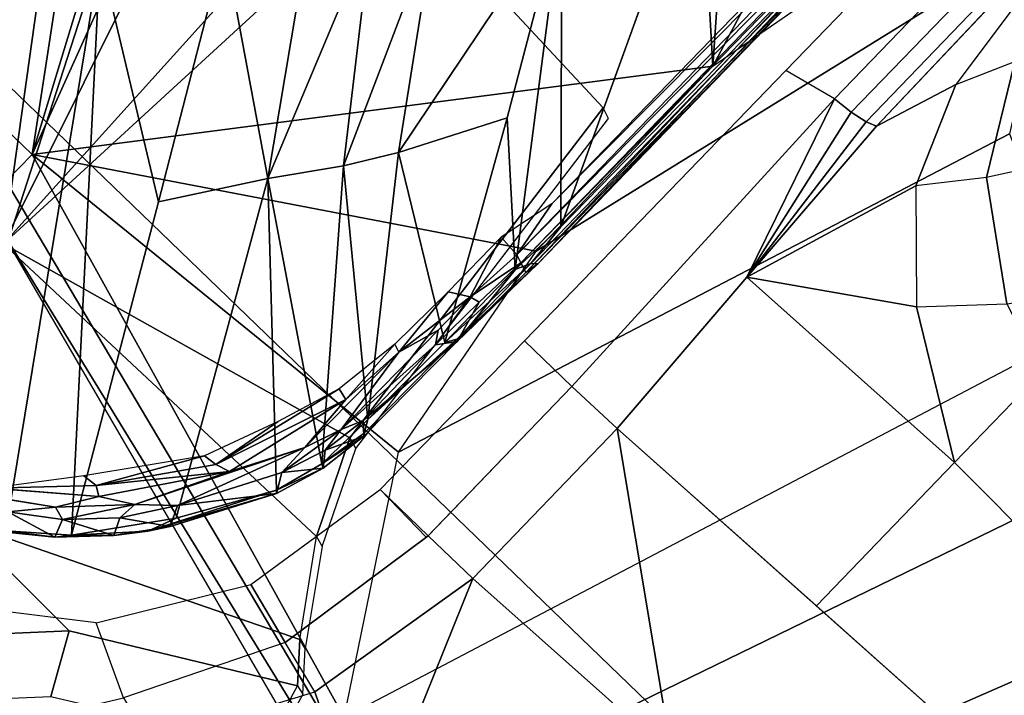
# Model space of a CAD drawing. Units: inches. Extents: x -2 to 216, y -6 to 228.
# Drawn here: x 77 to 79, y 77 to 78 of the extents above; entities that cross this region are included whole.
import ezdxf

# ---------------------------------------------------------------- set-up
doc = ezdxf.new("R2010")
doc.units = ezdxf.units.IN
doc.header["$MEASUREMENT"] = 0
for name, color, linetype in [('SEAT-BASE', 5, 'Continuous'), ('SEAT-CHASSIS', 5, 'Continuous'), ('SEAT-FABRIC', 5, 'Continuous'), ('SEAT-FRAME', 5, 'Continuous')]:
    doc.layers.add(name, color=color, linetype=linetype)

# ---------------------------------------------------------------- blocks, each defined once
blk = doc.blocks.new('1COSM_STOOL_LOWBACK_FXDARMS_0T')
at = {"layer": 'SEAT-BASE'}
for points in [[(-0.445, -12.9805, 4.6427), (-0.7835, -1.831, 7.726), (-0.763, -1.8427, 7.7766), (-0.4279, -12.9938, 4.6922)], [(-0.7835, -1.831, 7.726), (-0.7566, -2.7009, 7.4436), (-0.4638, -12.2845, 4.77), (-0.445, -12.9805, 4.6427)], [(-0.4279, -12.9938, 4.6922), (-0.763, -1.8427, 7.7766), (-0.7134, -1.8462, 7.8018), (-0.3818, -13, 4.7197)], [(-0.3818, -13, 4.7197), (-0.7134, -1.8462, 7.8018), (-0.3572, -1.8462, 7.8317), (-0.192, -13, 4.7496)], [(-0.192, -13, 4.7496), (-0.3572, -1.8462, 7.8317), (0, -1.8462, 7.8418), (0, -13, 4.7597)], [(0, -13, 4.7597), (0, -1.8462, 7.8418), (0.3572, -1.8462, 7.8317), (0.192, -13, 4.7496)], [(0.192, -13, 4.7496), (0.3572, -1.8462, 7.8317), (0.7134, -1.8462, 7.8018), (0.3818, -13, 4.7197)], [(0.3818, -13, 4.7197), (0.7134, -1.8462, 7.8018), (0.763, -1.8427, 7.7766), (0.4279, -12.9938, 4.6922)], [(-0.075, -12.2765, 4.0039), (-0.0591, -11.9929, 3.5866), (-0.0591, -2.3919, 5.1688), (-0.0962, -3.8656, 6.0034)], [(-0.0591, -2.3919, 5.1688), (0.0591, -2.3919, 5.1688), (0.0591, -11.9929, 3.5866), (-0.0591, -11.9929, 3.5866)], [(0.0962, -3.8656, 6.0034), (0.0591, -2.3919, 5.1688), (0.0591, -11.9929, 3.5866), (0.075, -12.2765, 4.0039)], [(-0.3843, -12.2495, 4.6539), (-0.6626, -2.664, 7.3173), (-0.7309, -2.6791, 7.3655), (-0.4413, -12.2644, 4.7009)], [(-0.2763, -12.2507, 4.5728), (-0.4426, -2.894, 7.1322), (-0.6626, -2.664, 7.3173), (-0.3843, -12.2495, 4.6539)], [(-0.2763, -12.2507, 4.5728), (-0.4426, -2.894, 7.1322), (-0.6626, -2.664, 7.3173), (-0.3843, -12.2495, 4.6539)], [(-0.4413, -12.2644, 4.7009), (-0.7309, -2.6791, 7.3655), (-0.7566, -2.7009, 7.4436), (-0.4638, -12.2845, 4.77)], [(-0.1972, -12.2558, 4.4629), (-0.2963, -3.1423, 6.9012), (-0.4426, -2.894, 7.1322), (-0.2763, -12.2507, 4.5728)], [(-0.1972, -12.2558, 4.4629), (-0.2963, -3.1423, 6.9012), (-0.4426, -2.894, 7.1322), (-0.2763, -12.2507, 4.5728)]]:
    blk.add_3dface(points, dxfattribs=at)
at = {"layer": 'SEAT-CHASSIS'}
for points in [[(-3.8337, -4.037, 25.4644), (-3.8337, 0, 25.4644), (-3.7742, 0, 25.4544), (-3.7742, -4.037, 25.4544)], [(-2.2303, 0, 25.1789), (-3.7742, 0, 25.4544), (-3.7742, -4.037, 25.4544), (-2.2304, -2.9451, 25.1789)], [(-3.7742, -4.037, 25.4544), (-3.7742, -4.037, 25.4544), (-2.1719, -3.2186, 25.1641), (-2.2304, -2.9451, 25.1789)], [(-2.0358, -3.4147, 25.1295), (-2.0358, -3.4147, 25.1295), (-2.1719, -3.2186, 25.1641), (-3.7742, -4.037, 25.4544)], [(-2.9212, -4.7183, 25.3543), (-1.8382, -3.5468, 25.0794), (-2.0358, -3.4147, 25.1295), (-3.7742, -4.037, 25.4544)], [(-1.5863, -3.5946, 25.0165), (-1.5863, -3.5946, 25.0165), (-1.8382, -3.5468, 25.0794), (-2.9212, -4.7183, 25.3543)], [(-3.3692, -3.5977, 23.3348), (-3.4723, -3.8959, 23.4186), (-4.3012, -4.3011, 24.07)], [(-2.9212, -4.7183, 25.3543), (-0.3023, -3.9699, 24.7674), (-0.4396, -3.5921, 24.7991), (-1.5863, -3.5946, 25.0165)], [(-3.5265, -3.8121, 23.9915), (-3.5265, -3.6288, 23.9915), (-4.046, -3.6288, 24.2165), (-4.046, -3.8121, 24.2165)], [(-2.6875, -3.619, 24.5221), (-3.5221, -3.619, 24.0003), (-4.0427, -3.619, 24.2257), (-3.4649, -3.619, 24.9624)], [(-3.2733, -4.7216, 23.4656), (-1.0233, -3.7159, 22.5271), (-2.1496, -4.7269, 23.2636)], [(-3.5221, -3.822, 24.0003), (-3.5265, -3.8121, 23.9915), (-4.046, -3.8121, 24.2165), (-4.0427, -3.822, 24.2257)], [(-4.1018, -3.822, 24.238), (-4.162, -3.822, 24.2326), (-3.5936, -3.822, 25.0572), (-3.4761, -3.822, 24.9698)], [(-3.4761, -3.822, 24.9698), (-4.1018, -3.822, 24.238), (-4.0427, -3.822, 24.2257), (-3.4649, -3.822, 24.9624)], [(-3.4649, -3.822, 24.9624), (-4.0427, -3.822, 24.2257), (-3.5221, -3.822, 24.0003), (-2.6875, -3.822, 24.5221)], [(-4.3012, -4.3011, 24.07), (-3.4723, -3.8959, 23.4186), (-4.2345, -4.4228, 24.0255)], [(-4.2345, -4.4228, 24.0255), (-3.4723, -3.8959, 23.4186), (-4.167, -4.5025, 23.9775)], [(-4.167, -4.5025, 23.9775), (-3.4723, -3.8959, 23.4186), (-3.6892, -4.2337, 23.6014)], [(-3.3226, -4.0263, 23.3274), (-3.6892, -4.2337, 23.6014), (-3.4723, -3.8959, 23.4186)], [(-0.3023, -3.9699, 24.7674), (-2.9212, -4.7183, 25.3543), (-2.0579, -4.8935, 25.1351), (-0.3043, -4.0092, 24.757)], [(-4.166, -5.0374, 25.8705), (-4.166, -5.0374, 25.8705), (-4.1415, -5.0388, 25.8983), (-3.8827, -4.037, 25.4294)], [(-3.8827, -4.037, 25.4294), (-4.1415, -5.0388, 25.8983), (-4.1069, -5.0308, 25.9091), (-3.8337, -4.037, 25.4644)], [(-3.7742, -4.037, 25.4544), (-3.8337, -4.037, 25.4644), (-4.1069, -5.0308, 25.9091), (-4.0743, -5.0161, 25.8992)], [(-4.0743, -5.0161, 25.8992), (-4.0743, -5.0161, 25.8992), (-3.7104, -4.785, 25.6698), (-3.7742, -4.037, 25.4544)], [(-3.3284, -4.7205, 25.4892), (-3.3284, -4.7205, 25.4892), (-2.9212, -4.7183, 25.3543), (-3.7742, -4.037, 25.4544)], [(-3.7742, -4.037, 25.4544), (-3.7742, -4.037, 25.4544), (-3.7104, -4.785, 25.6698), (-3.3284, -4.7205, 25.4892)], [(-3.6892, -4.2337, 23.6014), (-3.3226, -4.0263, 23.3274), (-3.5419, -4.3331, 23.5101)], [(-3.5419, -4.3331, 23.5101), (-3.3226, -4.0263, 23.3274), (-3.2197, -4.1126, 23.2817)], [(-3.5419, -4.3331, 23.5101), (-3.2197, -4.1126, 23.2817), (-3.1457, -4.1793, 23.2583)], [(-3.4436, -4.4056, 23.4608), (-3.5419, -4.3331, 23.5101), (-3.1457, -4.1793, 23.2583)], [(-3.4436, -4.4056, 23.4608), (-3.1457, -4.1793, 23.2583), (-3.0691, -4.2453, 23.2417)], [(-3.2733, -4.7216, 23.4656), (-2.9078, -4.3717, 23.2289), (-2.1483, -4.2187, 22.9964)], [(-3.0691, -4.2453, 23.2417), (-3.3676, -4.4543, 23.4282), (-3.4436, -4.4056, 23.4608)], [(-3.3676, -4.4543, 23.4282), (-3.0691, -4.2453, 23.2417), (-2.9078, -4.3717, 23.2289)], [(-4.2425, -4.3237, 24.1346), (-4.2104, -4.4042, 24.0995), (-4.1526, -4.4535, 24.072)], [(-3.8891, -4.6876, 23.7852), (-4.0317, -4.6034, 23.8805), (-3.5419, -4.3331, 23.5101)], [(-3.8891, -4.6876, 23.7852), (-3.5419, -4.3331, 23.5101), (-3.8084, -4.7104, 23.7293)], [(-3.4436, -4.4056, 23.4608), (-3.8084, -4.7104, 23.7293), (-3.5419, -4.3331, 23.5101)], [(-4.0825, -4.4759, 24.0295), (-4.0852, -4.4514, 24.0411), (-4.2018, -4.3587, 24.1103)], [(-4.0924, -4.4909, 24.0327), (-4.0825, -4.4759, 24.0295), (-4.2018, -4.3587, 24.1103)], [(-4.426, -4.3797, 24.0599), (-4.625, -4.5304, 24.1992), (-4.2954, -4.7419, 23.9685), (-4.2397, -4.6277, 23.9295)], [(-2.9078, -4.3717, 23.2289), (-3.2733, -4.7216, 23.4656), (-3.3724, -4.7168, 23.4881)], [(-3.2078, -4.5402, 23.3805), (-2.9078, -4.3717, 23.2289), (-3.3724, -4.7168, 23.4881)], [(-3.2078, -4.5402, 23.3805), (-3.3676, -4.4543, 23.4282), (-2.9078, -4.3717, 23.2289)], [(-4.2456, -4.4116, 24.0582), (-4.1873, -4.4858, 24.018), (-4.2104, -4.4042, 24.0995)], [(-4.1873, -4.4858, 24.018), (-4.2456, -4.4116, 24.0582), (-4.2345, -4.4228, 24.0255)], [(-4.159, -4.4752, 24.0569), (-4.2104, -4.4042, 24.0995), (-4.1873, -4.4858, 24.018)], [(-4.2104, -4.4042, 24.0995), (-4.159, -4.4752, 24.0569), (-4.1526, -4.4535, 24.072)], [(-3.4436, -4.4056, 23.4608), (-3.707, -4.7142, 23.6578), (-3.8084, -4.7104, 23.7293)], [(-3.707, -4.7142, 23.6578), (-3.4436, -4.4056, 23.4608), (-3.3676, -4.4543, 23.4282)], [(-4.2345, -4.4228, 24.0255), (-4.167, -4.5025, 23.9775), (-4.1873, -4.4858, 24.018)], [(-4.0616, -4.5413, 24.0072), (-4.1526, -4.4535, 24.072), (-4.159, -4.4752, 24.0569)], [(-4.1526, -4.4535, 24.072), (-4.0616, -4.5413, 24.0072), (-4.0924, -4.4909, 24.0327)], [(-3.9291, -4.5672, 23.9308), (-4.0852, -4.4514, 24.0411), (-4.0825, -4.4759, 24.0295)], [(-3.3676, -4.4543, 23.4282), (-3.5335, -4.717, 23.5523), (-3.707, -4.7142, 23.6578)], [(-3.3676, -4.4543, 23.4282), (-3.2078, -4.5402, 23.3805), (-3.5335, -4.717, 23.5523)], [(-4.159, -4.4752, 24.0569), (-4.1873, -4.4858, 24.018), (-4.1205, -4.5514, 23.9716)], [(-4.0934, -4.5389, 24.0105), (-4.0616, -4.5413, 24.0072), (-4.159, -4.4752, 24.0569)], [(-4.0934, -4.5389, 24.0105), (-4.159, -4.4752, 24.0569), (-4.1205, -4.5514, 23.9716)], [(-4.0825, -4.4759, 24.0295), (-4.0924, -4.4909, 24.0327), (-3.9194, -4.6129, 23.9104)], [(-3.9291, -4.5672, 23.9308), (-4.0825, -4.4759, 24.0295), (-3.9267, -4.5898, 23.9182)], [(-4.0825, -4.4759, 24.0295), (-3.9194, -4.6129, 23.9104), (-3.9267, -4.5898, 23.9182)], [(-4.1205, -4.5514, 23.9716), (-4.1873, -4.4858, 24.018), (-4.167, -4.5025, 23.9775)], [(-4.0924, -4.4909, 24.0327), (-4.0616, -4.5413, 24.0072), (-3.9194, -4.6129, 23.9104)], [(-4.167, -4.5025, 23.9775), (-4.078, -4.5855, 23.9232), (-4.1205, -4.5514, 23.9716)], [(-4.078, -4.5855, 23.9232), (-4.167, -4.5025, 23.9775), (-4.0317, -4.6034, 23.8805)], [(-4.0934, -4.5389, 24.0105), (-4.1205, -4.5514, 23.9716), (-4.0477, -4.606, 23.9212)], [(-4.0477, -4.606, 23.9212), (-4.016, -4.5912, 23.9623), (-4.0934, -4.5389, 24.0105)], [(-4.0934, -4.5389, 24.0105), (-4.016, -4.5912, 23.9623), (-4.0616, -4.5413, 24.0072)], [(-4.0616, -4.5413, 24.0072), (-3.8086, -4.6727, 23.8322), (-3.9194, -4.6129, 23.9104)], [(-4.0616, -4.5413, 24.0072), (-4.016, -4.5912, 23.9623), (-3.8086, -4.6727, 23.8322)], [(-3.3724, -4.7168, 23.4881), (-3.5335, -4.717, 23.5523), (-3.2078, -4.5402, 23.3805)], [(-4.1205, -4.5514, 23.9716), (-4.078, -4.5855, 23.9232), (-4.0477, -4.606, 23.9212)], [(-3.9291, -4.5672, 23.9308), (-3.9267, -4.5898, 23.9182), (-3.8082, -4.6135, 23.8463)], [(-4.078, -4.5855, 23.9232), (-3.8891, -4.6876, 23.7852), (-3.8928, -4.6914, 23.8158)], [(-3.8928, -4.6914, 23.8158), (-4.0477, -4.606, 23.9212), (-4.078, -4.5855, 23.9232)], [(-3.8891, -4.6876, 23.7852), (-4.078, -4.5855, 23.9232), (-4.0317, -4.6034, 23.8805)], [(-4.016, -4.5912, 23.9623), (-4.0477, -4.606, 23.9212), (-3.8928, -4.6914, 23.8158)], [(-3.8627, -4.6738, 23.8542), (-4.016, -4.5912, 23.9623), (-3.8928, -4.6914, 23.8158)], [(-4.016, -4.5912, 23.9623), (-3.8627, -4.6738, 23.8542), (-3.8086, -4.6727, 23.8322)], [(-3.9267, -4.5898, 23.9182), (-3.7037, -4.6471, 23.768), (-3.8082, -4.6135, 23.8463)], [(-3.9194, -4.6129, 23.9104), (-3.7083, -4.6665, 23.7643), (-3.9267, -4.5898, 23.9182)], [(-3.7083, -4.6665, 23.7643), (-3.7037, -4.6471, 23.768), (-3.9267, -4.5898, 23.9182)], [(-3.7083, -4.6665, 23.7643), (-3.9194, -4.6129, 23.9104), (-3.8086, -4.6727, 23.8322)], [(-4.2954, -4.7419, 23.9685), (-4.2397, -4.6277, 23.9295), (-4.0253, -4.7624, 23.7794), (-4.0537, -4.866, 23.7993)], [(-3.7083, -4.6665, 23.7643), (-3.5911, -4.6617, 23.6895), (-3.7037, -4.6471, 23.768)], [(-3.8086, -4.6727, 23.8322), (-3.5957, -4.6748, 23.6902), (-3.7083, -4.6665, 23.7643)], [(-3.5911, -4.6617, 23.6895), (-3.7083, -4.6665, 23.7643), (-3.5957, -4.6748, 23.6902)], [(-3.5911, -4.6617, 23.6895), (-3.5957, -4.6748, 23.6902), (-3.4722, -4.6649, 23.6212)], [(-3.4722, -4.6649, 23.6212), (-3.5957, -4.6748, 23.6902), (-3.4537, -4.6956, 23.6067)], [(-3.4537, -4.6956, 23.6067), (-3.351, -4.6652, 23.5721), (-3.4722, -4.6649, 23.6212)], [(-3.4537, -4.6956, 23.6067), (-3.354, -4.7028, 23.567), (-3.351, -4.6652, 23.5721)], [(-3.2568, -4.6862, 23.5468), (-3.351, -4.6652, 23.5721), (-3.354, -4.7028, 23.567)], [(-3.8928, -4.6914, 23.8158), (-3.812, -4.7165, 23.7595), (-3.8627, -4.6738, 23.8542)], [(-3.8627, -4.6738, 23.8542), (-3.7477, -4.6946, 23.785), (-3.8086, -4.6727, 23.8322)], [(-3.8627, -4.6738, 23.8542), (-3.812, -4.7165, 23.7595), (-3.7893, -4.6991, 23.7964)], [(-3.8627, -4.6738, 23.8542), (-3.7893, -4.6991, 23.7964), (-3.7477, -4.6946, 23.785)], [(-3.5957, -4.6748, 23.6902), (-3.8086, -4.6727, 23.8322), (-3.7477, -4.6946, 23.785)], [(-3.7477, -4.6946, 23.785), (-3.5273, -4.6956, 23.6433), (-3.5957, -4.6748, 23.6902)], [(-3.5273, -4.6956, 23.6433), (-3.4537, -4.6956, 23.6067), (-3.5957, -4.6748, 23.6902)], [(-3.8891, -4.6876, 23.7852), (-3.812, -4.7165, 23.7595), (-3.8928, -4.6914, 23.8158)], [(-3.8891, -4.6876, 23.7852), (-3.8084, -4.7104, 23.7293), (-3.812, -4.7165, 23.7595)], [(-3.7132, -4.7097, 23.7433), (-3.7477, -4.6946, 23.785), (-3.7893, -4.6991, 23.7964)], [(-3.7477, -4.6946, 23.785), (-3.5468, -4.7088, 23.6368), (-3.5273, -4.6956, 23.6433)], [(-3.7132, -4.7097, 23.7433), (-3.5468, -4.7088, 23.6368), (-3.7477, -4.6946, 23.785)], [(-3.4537, -4.6956, 23.6067), (-3.5273, -4.6956, 23.6433), (-3.5468, -4.7088, 23.6368)], [(-3.5468, -4.7088, 23.6368), (-3.45, -4.7118, 23.5873), (-3.4537, -4.6956, 23.6067)], [(-3.3586, -4.7161, 23.5541), (-3.4537, -4.6956, 23.6067), (-3.45, -4.7118, 23.5873)], [(-3.4537, -4.6956, 23.6067), (-3.3586, -4.7161, 23.5541), (-3.354, -4.7028, 23.567)], [(-2.1008, -4.7023, 23.3374), (-3.2568, -4.6862, 23.5468), (-3.354, -4.7028, 23.567)], [(-3.2568, -4.6862, 23.5468), (-2.1008, -4.7023, 23.3374), (-2.0192, -4.6884, 23.3222)], [(-3.7893, -4.6991, 23.7964), (-3.812, -4.7165, 23.7595), (-3.7304, -4.7279, 23.704)], [(-3.8084, -4.7104, 23.7293), (-3.7304, -4.7279, 23.704), (-3.812, -4.7165, 23.7595)], [(-3.8084, -4.7104, 23.7293), (-3.707, -4.7142, 23.6578), (-3.7267, -4.7252, 23.6837)], [(-3.8084, -4.7104, 23.7293), (-3.7267, -4.7252, 23.6837), (-3.7304, -4.7279, 23.704)], [(-3.7132, -4.7097, 23.7433), (-3.7893, -4.6991, 23.7964), (-3.7304, -4.7279, 23.704)], [(-3.7132, -4.7097, 23.7433), (-3.7304, -4.7279, 23.704), (-3.5191, -4.7298, 23.5714)], [(-3.5191, -4.7298, 23.5714), (-3.5468, -4.7088, 23.6368), (-3.7132, -4.7097, 23.7433)], [(-3.45, -4.7118, 23.5873), (-3.5468, -4.7088, 23.6368), (-3.5191, -4.7298, 23.5714)], [(-3.45, -4.7118, 23.5873), (-3.5191, -4.7298, 23.5714), (-3.3586, -4.7161, 23.5541)], [(-2.0928, -4.7154, 23.3277), (-3.354, -4.7028, 23.567), (-3.3586, -4.7161, 23.5541)], [(-2.0928, -4.7154, 23.3277), (-2.1008, -4.7023, 23.3374), (-3.354, -4.7028, 23.567)], [(-3.707, -4.7142, 23.6578), (-3.5169, -4.7271, 23.5545), (-3.7267, -4.7252, 23.6837)], [(-3.3284, -4.7205, 25.4892), (-2.3843, -4.96, 25.218), (-2.6712, -5.1325, 25.2908), (-3.7104, -4.785, 25.6698)], [(-3.707, -4.7142, 23.6578), (-3.5335, -4.717, 23.5523), (-3.5169, -4.7271, 23.5545)], [(-3.5335, -4.717, 23.5523), (-3.3724, -4.7168, 23.4881), (-3.3487, -4.7281, 23.4868)], [(-3.5169, -4.7271, 23.5545), (-3.5335, -4.717, 23.5523), (-3.3487, -4.7281, 23.4868)], [(-3.3586, -4.7161, 23.5541), (-3.5191, -4.7298, 23.5714), (-3.3645, -4.7324, 23.523)], [(-3.5169, -4.7271, 23.5545), (-3.3411, -4.7363, 23.5002), (-3.5191, -4.7298, 23.5714)], [(-3.5191, -4.7298, 23.5714), (-3.3411, -4.7363, 23.5002), (-3.3645, -4.7324, 23.523)], [(-3.5169, -4.7271, 23.5545), (-3.3487, -4.7281, 23.4868), (-3.3411, -4.7363, 23.5002)], [(-3.3487, -4.7281, 23.4868), (-3.3724, -4.7168, 23.4881), (-3.2733, -4.7216, 23.4656)], [(-3.3645, -4.7324, 23.523), (-2.1822, -4.7207, 23.3356), (-3.3586, -4.7161, 23.5541)], [(-2.188, -4.7347, 23.3043), (-2.1822, -4.7207, 23.3356), (-3.3645, -4.7324, 23.523)], [(-3.3586, -4.7161, 23.5541), (-2.1822, -4.7207, 23.3356), (-2.0928, -4.7154, 23.3277)], [(-3.3487, -4.7281, 23.4868), (-3.2733, -4.7216, 23.4656), (-2.1496, -4.7269, 23.2636)], [(-3.3411, -4.7363, 23.5002), (-3.3487, -4.7281, 23.4868), (-2.1496, -4.7269, 23.2636)], [(-2.9212, -4.7183, 25.3543), (-2.0579, -4.8935, 25.1351), (-2.3843, -4.96, 25.218), (-3.3284, -4.7205, 25.4892)], [(-4.2954, -4.7419, 23.9685), (-4.3174, -4.8209, 24.0229), (-4.0774, -4.9544, 23.8355), (-4.0537, -4.866, 23.7993)], [(-2.188, -4.7347, 23.3043), (-3.3645, -4.7324, 23.523), (-3.3411, -4.7363, 23.5002)], [(-2.188, -4.7347, 23.3043), (-3.3411, -4.7363, 23.5002), (-2.0775, -4.737, 23.2676)], [(-4.0253, -4.7624, 23.7794), (-3.7736, -4.8055, 23.6033), (-3.7736, -4.9115, 23.6033), (-4.0537, -4.866, 23.7993)], [(-3.7104, -4.785, 25.6698), (-2.6712, -5.1325, 25.2908), (-2.8107, -5.4342, 25.3262), (-4.0743, -5.0161, 25.8992)], [(-3.7736, -4.8055, 23.6033), (-3.4438, -4.8063, 23.4585), (-3.4438, -4.9112, 23.4585), (-3.7774, -4.9115, 23.6059)], [(-3.4438, -4.8063, 23.4585), (-3.4438, -4.911, 23.4585), (-2.8246, -4.8935, 23.3438), (-2.846, -4.8067, 23.3478)], [(-2.8246, -4.8935, 23.3438), (-2.846, -4.8067, 23.3478), (-2.2482, -4.807, 23.2371), (-2.2102, -4.8933, 23.23)], [(-4.3374, -4.9018, 24.1517), (-4.3174, -4.8209, 24.0229), (-4.0774, -4.9544, 23.8355), (-4.1927, -5.1797, 24.0856)], [(-4.0774, -4.9544, 23.8355), (-4.0537, -4.866, 23.7993), (-3.7736, -4.9115, 23.6033), (-3.7729, -5.0096, 23.6119)], [(-3.1254, -4.9905, 23.4342), (-3.4417, -5.0092, 23.4669), (-3.4438, -4.9112, 23.4585), (-2.8246, -4.8935, 23.3438)], [(-3.1254, -4.9905, 23.4342), (-3.1254, -4.9905, 23.4342), (-2.8246, -4.8935, 23.3438), (-2.8212, -4.9276, 23.3508)], [(-2.2087, -4.9279, 23.2388), (-2.8212, -4.9276, 23.3508), (-2.8246, -4.8935, 23.3438), (-2.2102, -4.8933, 23.23)], [(-3.7736, -4.9115, 23.6033), (-3.4438, -4.9112, 23.4585), (-3.4417, -5.0092, 23.4669), (-3.7729, -5.0096, 23.6119)], [(-2.8212, -4.9276, 23.3508), (-2.8212, -4.9276, 23.3508), (-2.8158, -4.9554, 23.3713), (-3.1254, -4.9905, 23.4342)], [(-2.2044, -4.954, 23.2628), (-2.8158, -4.9554, 23.3713), (-2.8212, -4.9276, 23.3508), (-2.2087, -4.9279, 23.2388)], [(-4.1927, -5.1797, 24.0856), (-4.0774, -4.9544, 23.8355), (-3.7729, -5.0096, 23.6119), (-4.1927, -5.1797, 24.0856)], [(-3.1254, -4.9905, 23.4342), (-3.1254, -4.9905, 23.4342), (-2.8158, -4.9554, 23.3713), (-2.8092, -4.9718, 23.4015)], [(-2.1982, -4.9652, 23.2962), (-2.8092, -4.9718, 23.4015), (-2.8158, -4.9554, 23.3713), (-2.2044, -4.954, 23.2628)], [(-2.8341, -5.083, 23.6725), (-3.1254, -4.9905, 23.4342), (-2.8092, -4.9718, 23.4015), (-2.6742, -5.0167, 23.6838)], [(-2.6742, -5.0167, 23.6838), (-2.8092, -4.9718, 23.4015), (-2.5037, -4.9685, 23.3488), (-2.4753, -4.9916, 23.684)], [(-3.4248, -5.4331, 23.5409), (-3.4417, -5.0092, 23.4669), (-3.1254, -4.9905, 23.4342), (-3.1081, -5.4331, 23.6008)], [(-3.1081, -5.4331, 23.6008), (-3.1081, -5.4331, 23.6008), (-3.1254, -4.9905, 23.4342), (-2.9717, -5.2173, 23.6453)], [(-2.9717, -5.2173, 23.6453), (-2.9717, -5.2173, 23.6453), (-3.1254, -4.9905, 23.4342), (-2.8341, -5.083, 23.6725)], [(-2.6742, -5.0167, 23.6838), (-2.5823, -5.0588, 23.9382), (-2.3817, -5.0097, 23.9304), (-2.4753, -4.9916, 23.684)], [(-3.7559, -5.4331, 23.68), (-4.1081, -5.4331, 24.0404), (-4.1927, -5.1797, 24.0856), (-3.7729, -5.0096, 23.6119)], [(-3.7729, -5.0096, 23.6119), (-3.7729, -5.0096, 23.6119), (-3.4417, -5.0093, 23.4669), (-3.7559, -5.4331, 23.68)], [(-3.4417, -5.0093, 23.4669), (-3.411, -5.777, 23.6009), (-3.7487, -5.6271, 23.7115), (-3.7559, -5.4331, 23.68)], [(-4.0743, -5.0161, 25.8992), (-4.0445, -5.2228, 25.8784), (-2.8066, -5.6745, 25.3252), (-2.8107, -5.4342, 25.3262)], [(-2.7468, -5.1545, 23.9331), (-2.8341, -5.083, 23.6725), (-2.6742, -5.0167, 23.6838), (-2.5823, -5.0588, 23.9382)], [(-2.6886, -5.1933, 24.1831), (-2.7468, -5.1545, 23.9331), (-2.5823, -5.0588, 23.9382), (-2.5065, -5.0818, 24.1948)], [(-2.9717, -5.2173, 23.6453), (-2.8688, -5.3175, 23.8983), (-2.7468, -5.1545, 23.9331), (-2.8341, -5.083, 23.6725)], [(-2.8688, -5.3175, 23.8983), (-2.8073, -5.3644, 24.1708), (-2.6886, -5.1933, 24.1831), (-2.7468, -5.1545, 23.9331)], [(-2.8011, -5.9443, 25.3252), (-2.8066, -5.6745, 25.3252), (-4.0445, -5.2228, 25.8784), (-4.0416, -5.434, 25.8763)], [(-2.9092, -5.4331, 23.8552), (-3.1081, -5.4331, 23.6008), (-2.9717, -5.2173, 23.6453), (-2.8688, -5.3175, 23.8983)], [(-2.8011, -5.9443, 25.3252), (-4.0416, -5.434, 25.8763), (-4.0445, -5.8806, 25.8857), (-2.7854, -6.4292, 25.355)], [(-3.411, -5.777, 23.6009), (-3.4248, -5.4331, 23.5409), (-3.1081, -5.4331, 23.6008), (-3.1205, -6.0629, 23.6911)], [(-3.1205, -6.0629, 23.6911), (-3.1081, -5.4331, 23.6008), (-2.9092, -5.4331, 23.8552), (-2.9353, -6.3731, 23.906)]]:
    blk.add_3dface(points, dxfattribs=at)
for points, invisible_edges in [([(-4.0317, -4.6034, 23.8805), (-4.167, -4.5025, 23.9775), (-3.6892, -4.2337, 23.6014)], 12), ([(-4.0317, -4.6034, 23.8805), (-3.6892, -4.2337, 23.6014), (-3.5419, -4.3331, 23.5101)], 1), ([(-4.1526, -4.4535, 24.072), (-4.2018, -4.3587, 24.1103), (-4.2425, -4.3237, 24.1346)], 1), ([(-4.1526, -4.4535, 24.072), (-4.0924, -4.4909, 24.0327), (-4.2018, -4.3587, 24.1103)], 12), ([(-3.7267, -4.7252, 23.6837), (-3.5191, -4.7298, 23.5714), (-3.7304, -4.7279, 23.704)], 1), ([(-3.7267, -4.7252, 23.6837), (-3.5169, -4.7271, 23.5545), (-3.5191, -4.7298, 23.5714)], 12), ([(-3.3411, -4.7363, 23.5002), (-2.1496, -4.7269, 23.2636), (-2.0775, -4.737, 23.2676)], 2)]:
    blk.add_3dface(points, dxfattribs=dict(at, invisible_edges=invisible_edges))
at = {"layer": 'SEAT-FABRIC'}
for points in [[(-6.3539, -10.1081, 28.7394), (-6.3539, 10.1081, 28.7394), (-5.0523, 10.1195, 28.4336), (-5.0523, -10.1195, 28.4336)], [(-5.0523, -10.1195, 28.4336), (-5.0523, 10.1195, 28.4336), (-3.7218, 10.1136, 28.7126), (-3.7218, -10.1136, 28.7126)], [(-7.145, -10.0816, 29.8035), (-7.145, 10.0816, 29.8035), (-6.3539, 10.1081, 28.7394), (-6.3539, -10.1081, 28.7394)], [(-3.7218, -10.1136, 28.7126), (-3.7218, 10.1136, 28.7126), (-2.407, 10.0969, 29.0637), (-2.407, -10.0969, 29.0637)], [(0.5398, -10.0262, 29.6834), (0.5398, 10.0262, 29.6834), (-2.407, 10.0969, 29.0637), (-2.407, -10.0969, 29.0637)], [(-6.9574, -10.0419, 31.1291), (-6.9574, 10.0419, 31.1291), (-7.145, 10.0816, 29.8035), (-7.145, -10.0816, 29.8035)], [(-6.3779, -9.9896, 32.3591), (-6.3779, 9.9896, 32.3591), (-6.9574, 10.0419, 31.1291), (-6.9574, -10.0419, 31.1291)], [(3.5334, -9.9073, 29.9878), (3.5334, 9.9073, 29.9878), (0.5398, 10.0262, 29.6834), (0.5398, -10.0262, 29.6834)], [(-5.8765, -9.9271, 33.5673), (-5.8765, 9.9271, 33.5673), (-6.3779, 9.9896, 32.3591), (-6.3779, -9.9896, 32.3591)], [(-5.6908, -9.8517, 34.8595), (-5.6908, 9.8517, 34.8595), (-5.8765, 9.9271, 33.5673), (-5.8765, -9.9271, 33.5673)], [(-5.8585, -9.7635, 36.1532), (-5.8585, 9.7635, 36.1532), (-5.6908, 9.8517, 34.8595), (-5.6908, -9.8517, 34.8595)], [(-6.2455, -9.6663, 37.4026), (-6.2455, 9.6663, 37.4026), (-5.8585, 9.7635, 36.1532), (-5.8585, -9.7635, 36.1532)], [(-7.1568, -9.4558, 40.311), (-7.1568, 9.4558, 40.311), (-6.2455, 9.6663, 37.4026), (-6.2455, -9.6663, 37.4026)], [(-7.8159, -9.2807, 43.7277), (-7.8159, 9.2807, 43.7277), (-7.1568, 9.4558, 40.311), (-7.1568, -9.4558, 40.311)], [(-7.8159, -9.2807, 43.7277), (-7.8159, 9.2807, 43.7277), (-8.1077, 9.0736, 44.6542), (-8.1077, -9.0736, 44.6542)], [(-8.1077, 9.0736, 44.6542), (-8.1077, -9.0736, 44.6542), (-8.6178, -8.5536, 45.3264), (-8.6178, 8.5537, 45.3264)]]:
    blk.add_3dface(points, dxfattribs=at)
at = {"layer": 'SEAT-FRAME'}
for points in [[(-3.4047, -3.7367, 25.5422), (-3.4047, -3.7367, 25.5422), (-3.8021, -3.4597, 25.7219), (-3.9083, -4.1031, 25.787)], [(-3.3596, -3.9301, 25.5277), (-3.3596, -3.9301, 25.5277), (-3.4047, -3.7367, 25.5422), (-3.9083, -4.1031, 25.787)], [(-3.9083, -4.1031, 25.787), (-3.9083, -4.1031, 25.787), (-3.2334, -4.0796, 25.4906), (-3.3596, -3.9301, 25.5277)], [(-3.0641, -4.1537, 25.4441), (-3.0641, -4.1537, 25.4441), (-3.2334, -4.0796, 25.4906), (-3.9083, -4.1031, 25.787)], [(-4.034, -4.8792, 25.8711), (-3.8979, -4.7846, 25.7804), (-3.9083, -4.1031, 25.787), (-4.2749, -4.36, 26.0397)], [(-3.9083, -4.1031, 25.787), (-3.7478, -4.7135, 25.6906), (-3.0903, -4.6387, 25.4054), (-3.0641, -4.1537, 25.4441)], [(-3.8979, -4.7846, 25.7804), (-3.8979, -4.7846, 25.7804), (-3.7478, -4.7135, 25.6906), (-3.9083, -4.1031, 25.787)], [(-4.6137, -4.4291, 26.163), (-4.3742, -4.657, 25.995), (-4.2787, -4.6057, 26.0423), (-4.5293, -4.3673, 26.2178)], [(-4.5293, -4.3673, 26.2178), (-4.5293, -4.3673, 26.2178), (-4.2787, -4.6057, 26.0423), (-4.2749, -4.36, 26.0397)], [(-4.2787, -4.6057, 26.0423), (-4.0895, -4.9279, 25.9099), (-4.034, -4.8792, 25.8711), (-4.2749, -4.36, 26.0397)], [(-4.2787, -4.6057, 26.0423), (-4.3742, -4.657, 25.995), (-4.196, -4.9575, 25.8748), (-4.0895, -4.9279, 25.9099)], [(-3.7478, -4.7135, 25.6906), (-3.7534, -4.7321, 25.6682), (-3.0965, -4.6565, 25.3857), (-3.0903, -4.6387, 25.4054)], [(-3.8979, -4.7846, 25.7804), (-3.9028, -4.8021, 25.7567), (-3.7534, -4.7321, 25.6682), (-3.7478, -4.7135, 25.6906)], [(-4.0384, -4.8953, 25.8459), (-4.034, -4.8792, 25.8711), (-3.8979, -4.7846, 25.7804), (-3.9028, -4.8021, 25.7567)], [(-4.0895, -4.9279, 25.9099), (-4.0934, -4.9432, 25.8839), (-4.0384, -4.8953, 25.8459), (-4.034, -4.8792, 25.8711)], [(-4.1716, -4.9647, 25.8577), (-4.196, -4.9575, 25.8748), (-4.0895, -4.9279, 25.9099), (-4.0934, -4.9432, 25.8839)]]:
    blk.add_3dface(points, dxfattribs=at)

msp = doc.modelspace()

# ---------------------------------------------------------------- block references
at = {"rotation": 46.01048481335581}
msp.add_blockref('1COSM_STOOL_LOWBACK_FXDARMS_0T', (76.8916, 83.3458), dxfattribs=at)

doc.saveas('drawing.dxf')
